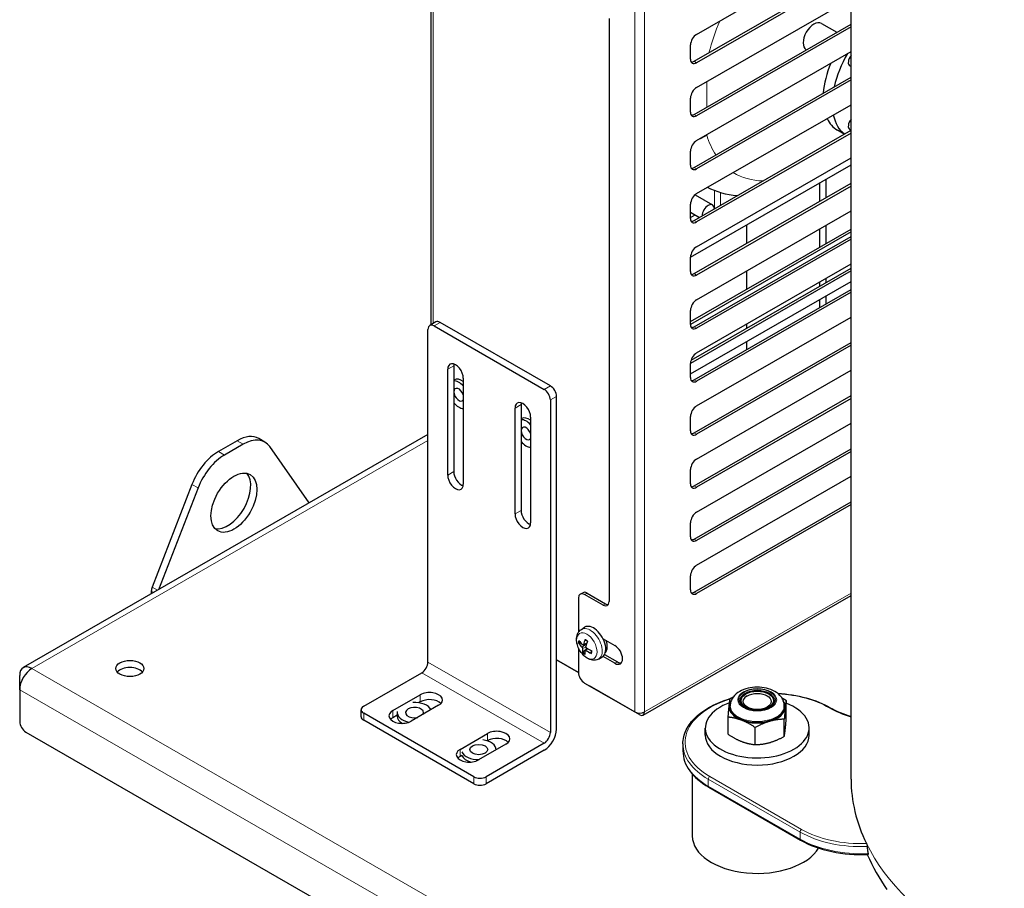
# Model space of a CAD drawing. Units: millimetres. Extents: x 3930 to 26496, y -743 to 1615.
# Drawn here: x 25643 to 25870, y 106 to 307 of the extents above; entities that cross this region are included whole.
import ezdxf

# ---------------------------------------------------------------- set-up
doc = ezdxf.new("R2010")
doc.units = ezdxf.units.MM
doc.header["$LTSCALE"] = 5
doc.layers.add('Visibile (ISO)', color=7, linetype='Continuous', lineweight=25)
doc.layers.add('Visibile sottile (ISO)', color=7, linetype='Continuous', lineweight=20)

msp = doc.modelspace()

# ---------------------------------------------------------------- linework, layer by layer
at = {"layer": 'Visibile (ISO)'}
for p, q in [((25834.645, 131.233), (25834.645, 392.848)), ((25737.622, 236.227), (25737.622, 353.128)), ((25798.972, 303.299), (25834.645, 323.842)), ((25798.406, 297.085), (25834.645, 317.953)), ((25834.645, 317.302), (25798.972, 296.759)), ((25798.972, 291.036), (25834.645, 311.579)), ((25778.749, 306.992), (25778.749, 172.26)), ((25798.406, 284.821), (25834.645, 305.69)), ((25834.645, 305.038), (25798.972, 284.496)), ((25827.801, 305.815), (25831.332, 303.782)), ((25797.558, 297.579), (25797.558, 300.85)), ((25798.972, 278.773), (25834.645, 299.316)), ((25824.308, 299.749), (25824.318, 299.743)), ((25829.853, 296.556), (25829.921, 296.516)), ((25834.373, 296), (25834.645, 295.844)), ((25798.406, 272.558), (25834.645, 293.427)), ((25834.645, 292.775), (25798.972, 272.232)), ((25797.558, 285.316), (25797.558, 288.586)), ((25798.972, 266.51), (25834.645, 287.052)), ((25798.406, 260.295), (25834.645, 281.164)), ((25834.645, 280.512), (25798.972, 259.969)), ((25833.089, 280.267), (25831.505, 281.18)), ((25834.373, 281.284), (25834.614, 281.146)), ((25797.558, 273.053), (25797.558, 276.323)), ((25797.558, 251.824), (25834.645, 273.181)), ((25798.972, 254.246), (25834.645, 274.789)), ((25798.406, 248.032), (25834.645, 268.9)), ((25827.468, 264.767), (25827.468, 269.048)), ((25828.883, 265.582), (25828.883, 269.862)), ((25798.595, 266.233), (25802.657, 263.893)), ((25834.645, 268.249), (25798.972, 247.706)), ((25797.558, 260.79), (25797.558, 264.06)), ((25797.558, 262.214), (25799.648, 261.01)), ((25798.972, 241.983), (25834.645, 262.526)), ((25797.558, 260.958), (25798.648, 261.586)), ((25797.558, 236.942), (25834.645, 258.299)), ((25834.645, 257.647), (25797.558, 236.29)), ((25810.498, 259.275), (25810.498, 254.995)), ((25827.468, 254.166), (25827.468, 258.393)), ((25828.883, 254.98), (25828.883, 259.207)), ((25798.406, 235.768), (25834.645, 256.637)), ((25834.645, 255.986), (25798.972, 235.443)), ((25797.558, 248.527), (25797.558, 251.797)), ((25798.972, 229.72), (25834.645, 250.263)), ((25834.645, 248.654), (25797.558, 227.297)), ((25797.685, 228.022), (25834.645, 249.306)), ((25810.498, 248.62), (25810.498, 244.393)), ((25797.558, 224.844), (25834.645, 246.202)), ((25827.468, 245.173), (25827.468, 246.13)), ((25828.883, 245.987), (25828.883, 246.944)), ((25798.406, 223.505), (25834.645, 244.374)), ((25834.645, 243.722), (25798.972, 223.18)), ((25827.468, 240.241), (25827.468, 242.069)), ((25828.883, 241.055), (25828.883, 242.883)), ((25797.558, 236.263), (25797.558, 239.534)), ((25738.717, 236.858), (25737.303, 236.043)), ((25765.171, 222.101), (25739.716, 236.76)), ((25798.972, 217.457), (25834.645, 238)), ((25736.887, 158.275), (25736.887, 235.125)), ((25738.301, 235.945), (25763.757, 221.286)), ((25810.498, 236.357), (25810.498, 235.4)), ((25798.406, 211.242), (25834.645, 232.111)), ((25810.498, 232.296), (25810.498, 230.468)), ((25834.645, 231.459), (25798.972, 210.916)), ((25741.448, 201.472), (25741.448, 225.917)), ((25742.862, 226.731), (25742.862, 202.287)), ((25797.558, 224), (25797.558, 227.27)), ((25798.972, 205.193), (25834.645, 225.736)), ((25742.862, 223.416), (25742.99, 223.49)), ((25745.054, 223.84), (25745.054, 199.395)), ((25765.171, 218.837), (25765.171, 141.987)), ((25766.586, 142.802), (25766.586, 219.651)), ((25798.406, 198.979), (25834.645, 219.848)), ((25834.645, 219.196), (25798.972, 198.653)), ((25757.004, 192.514), (25757.004, 216.959)), ((25758.418, 217.773), (25758.418, 193.328)), ((25758.418, 214.458), (25758.547, 214.532)), ((25760.611, 214.882), (25760.611, 190.437)), ((25797.558, 211.737), (25797.558, 215.007)), ((25798.972, 192.93), (25834.645, 213.473)), ((25736.887, 210.832), (25643.392, 156.992)), ((25692.808, 209.428), (25688.479, 206.935)), ((25699.212, 209.104), (25697.798, 209.918)), ((25694.222, 208.613), (25689.893, 206.121)), ((25709.465, 195.041), (25700.345, 208.052)), ((25798.406, 186.716), (25834.645, 207.584)), ((25834.645, 206.933), (25798.972, 186.39)), ((25797.558, 199.474), (25797.558, 202.744)), ((25798.972, 180.667), (25834.645, 201.21)), ((25682.355, 199.321), (25673.155, 175.599)), ((25683.77, 198.507), (25674.65, 174.992)), ((25798.406, 174.452), (25834.645, 195.321)), ((25834.645, 194.67), (25798.972, 174.127)), ((25797.558, 187.211), (25797.558, 190.481)), ((25797.558, 174.947), (25797.558, 178.218)), ((25672.966, 174.672), (25672.966, 174.022)), ((25771.678, 173.062), (25771.678, 165.207)), ((25772.094, 173.98), (25772.66, 174.306)), ((25777.335, 171.439), (25773.092, 173.882)), ((25773.658, 174.208), (25777.9, 171.765)), ((25786.618, 146.031), (25834.645, 173.688)), ((25772.331, 165.841), (25773.097, 166.328)), ((25771.678, 161.525), (25771.678, 155.893)), ((25771.88, 162.644), (25772.202, 162.705)), ((25772.742, 162.245), (25773.588, 162.618)), ((25777.351, 163.663), (25780.092, 162.084)), ((25773.158, 160.984), (25772.738, 160.635)), ((25773.19, 161.03), (25773.709, 161.408)), ((25773.685, 161.423), (25773.37, 161.161)), ((25776.283, 158.978), (25777.089, 159.397)), ((25780.092, 157.997), (25777.351, 159.576)), ((25777.702, 160.025), (25780.658, 158.322)), ((25766.586, 158.822), (25771.678, 155.89)), ((25771.678, 155.885), (25766.586, 158.817)), ((25642.56, 151.897), (25642.56, 155.155)), ((25722.038, 148.089), (25735.473, 155.826)), ((25773.092, 153.444), (25784.689, 146.766)), ((25785.82, 146.109), (25774.223, 152.787)), ((25642.56, 151.897), (25642.56, 144.539)), ((25728.755, 147.071), (25735.119, 150.736)), ((25810.677, 150.49), (25810.311, 150.278)), ((25815.268, 150.49), (25815.635, 150.278)), ((25739.362, 148.292), (25732.998, 144.628)), ((25735.119, 149.101), (25734.702, 148.86)), ((25806.723, 147.953), (25806.723, 148.157)), ((25819.223, 147.953), (25819.223, 148.157)), ((25819.694, 145.446), (25819.694, 149.402)), ((25721.452, 145.639), (25721.452, 147.274)), ((25747.494, 131.801), (25722.038, 146.46)), ((25729.777, 146.024), (25728.755, 145.436)), ((25729.777, 146.619), (25729.777, 145.802)), ((25747.494, 130.166), (25722.038, 144.825)), ((25806.252, 141.598), (25806.252, 145.554)), ((25819.227, 141.132), (25819.227, 145.088)), ((25643.974, 142.09), (25989.042, -56.622)), ((25744.312, 138.113), (25750.676, 141.777)), ((25800.973, 141.412), (25800.973, 143.048)), ((25812.506, 139.208), (25812.506, 143.164)), ((25824.973, 141.412), (25824.973, 143.048)), ((25754.918, 139.334), (25748.554, 135.669)), ((25763.757, 139.538), (25750.322, 131.801)), ((25750.676, 140.142), (25750.57, 140.081)), ((25795.801, 139.375), (25795.801, 137.74)), ((25744.733, 136.72), (25744.312, 136.477)), ((25763.757, 137.903), (25750.322, 130.166)), ((25752.626, 138.068), (25752.626, 138.014)), ((25797.973, 132.401), (25797.973, 118.112)), ((25801.763, 129.366), (25822.976, 117.15))]:
    msp.add_line(p, q, dxfattribs=at)
at = {"layer": 'Visibile (ISO)', "flags": 128}
for points in [[(25801.306, 280.063), (25801.244, 280.018), (25801.181, 279.973), (25801.118, 279.929), (25801.053, 279.885), (25800.988, 279.842), (25800.922, 279.8), (25800.855, 279.758), (25800.788, 279.716), (25800.719, 279.675), (25800.65, 279.635), (25800.58, 279.595), (25800.509, 279.556), (25800.438, 279.518), (25800.366, 279.48), (25800.293, 279.443), (25800.219, 279.407), (25800.145, 279.371), (25800.071, 279.336), (25799.995, 279.301), (25799.919, 279.268), (25799.842, 279.235), (25799.765, 279.202), (25799.687, 279.17), (25799.609, 279.14)], [(25808.284, 265.983), (25807.395, 266.088), (25806.511, 266.231), (25805.637, 266.415), (25804.772, 266.639), (25803.919, 266.903), (25803.079, 267.208), (25802.256, 267.552), (25801.45, 267.937)], [(25776.283, 158.978), (25775.948, 158.838), (25775.599, 158.754), (25775.252, 158.725), (25774.912, 158.745), (25774.586, 158.806), (25774.276, 158.901), (25773.98, 159.027), (25773.699, 159.177), (25773.431, 159.351), (25773.176, 159.545), (25772.934, 159.757), (25772.706, 159.986), (25772.49, 160.23), (25772.288, 160.489), (25772.1, 160.759), (25771.928, 161.04), (25771.771, 161.33), (25771.632, 161.628), (25771.51, 161.932), (25771.407, 162.241), (25771.324, 162.554), (25771.261, 162.87), (25771.222, 163.187), (25771.206, 163.506), (25771.216, 163.825), (25771.257, 164.144), (25771.33, 164.46), (25771.441, 164.773), (25771.595, 165.077), (25771.794, 165.362), (25772.041, 165.622), (25772.331, 165.841)], [(25771.88, 162.644), (25771.87, 162.642), (25771.86, 162.641), (25771.85, 162.64), (25771.84, 162.64), (25771.83, 162.64), (25771.82, 162.641), (25771.81, 162.642), (25771.8, 162.644), (25771.79, 162.646), (25771.78, 162.648), (25771.771, 162.651), (25771.762, 162.654), (25771.753, 162.658), (25771.744, 162.662), (25771.736, 162.666), (25771.727, 162.671), (25771.719, 162.676), (25771.712, 162.681), (25771.706, 162.687), (25771.699, 162.692), (25771.693, 162.699), (25771.687, 162.705), (25771.682, 162.712), (25771.678, 162.718)], [(25772.466, 161.749), (25772.478, 161.738), (25772.489, 161.726), (25772.5, 161.713), (25772.511, 161.699), (25772.522, 161.684), (25772.533, 161.669), (25772.543, 161.653), (25772.552, 161.637), (25772.562, 161.621), (25772.57, 161.604), (25772.578, 161.588), (25772.585, 161.572), (25772.592, 161.555), (25772.598, 161.538), (25772.604, 161.521), (25772.609, 161.504), (25772.613, 161.488), (25772.617, 161.471), (25772.62, 161.455), (25772.622, 161.44), (25772.623, 161.425), (25772.623, 161.411), (25772.623, 161.398), (25772.622, 161.385)], [(25772.814, 162.341), (25772.81, 162.328), (25772.805, 162.315), (25772.799, 162.303), (25772.793, 162.291), (25772.785, 162.281), (25772.778, 162.271), (25772.769, 162.263), (25772.76, 162.255), (25772.75, 162.249), (25772.74, 162.244), (25772.73, 162.241), (25772.719, 162.238), (25772.708, 162.237), (25772.697, 162.237), (25772.685, 162.238), (25772.673, 162.24), (25772.661, 162.243), (25772.648, 162.248), (25772.636, 162.254), (25772.624, 162.261), (25772.611, 162.269), (25772.599, 162.278), (25772.588, 162.287), (25772.577, 162.298)], [(25773.267, 163.421), (25773.264, 163.423), (25773.261, 163.426), (25773.258, 163.429), (25773.255, 163.432), (25773.253, 163.435), (25773.25, 163.439), (25773.249, 163.443), (25773.247, 163.446), (25773.246, 163.45), (25773.245, 163.455), (25773.244, 163.46), (25773.244, 163.465), (25773.244, 163.47), (25773.244, 163.475), (25773.244, 163.48), (25773.245, 163.486), (25773.246, 163.491), (25773.247, 163.497), (25773.249, 163.503), (25773.25, 163.509), (25773.253, 163.515), (25773.255, 163.522), (25773.257, 163.528), (25773.26, 163.534)], [(25773.267, 163.421), (25773.514, 163.248), (25773.756, 163.027)], [(25773.499, 161.545), (25773.485, 161.555), (25773.472, 161.565), (25773.458, 161.577), (25773.445, 161.59), (25773.432, 161.604), (25773.42, 161.618), (25773.409, 161.633), (25773.398, 161.648), (25773.388, 161.664), (25773.378, 161.68), (25773.37, 161.697), (25773.363, 161.713), (25773.356, 161.729), (25773.35, 161.746), (25773.345, 161.764), (25773.341, 161.781), (25773.338, 161.799), (25773.336, 161.816), (25773.335, 161.833), (25773.334, 161.849), (25773.335, 161.865), (25773.337, 161.881), (25773.34, 161.895), (25773.343, 161.909)], [(25772.643, 160.46), (25772.642, 160.466), (25772.642, 160.472), (25772.642, 160.479), (25772.642, 160.485), (25772.643, 160.492), (25772.645, 160.499), (25772.647, 160.506), (25772.649, 160.514), (25772.652, 160.522), (25772.655, 160.529), (25772.659, 160.537), (25772.663, 160.545), (25772.667, 160.553), (25772.672, 160.561), (25772.678, 160.569), (25772.684, 160.577), (25772.69, 160.585), (25772.696, 160.593), (25772.702, 160.6), (25772.709, 160.607), (25772.716, 160.614), (25772.723, 160.621), (25772.731, 160.628), (25772.738, 160.635)], [(25773.151, 160.953), (25773.153, 160.965), (25773.156, 160.977), (25773.159, 160.988), (25773.163, 160.998), (25773.169, 161.007), (25773.175, 161.016), (25773.182, 161.024), (25773.19, 161.03), (25773.199, 161.036), (25773.208, 161.04), (25773.218, 161.044), (25773.229, 161.046), (25773.24, 161.048), (25773.252, 161.048), (25773.264, 161.047), (25773.277, 161.046), (25773.29, 161.043), (25773.304, 161.039), (25773.318, 161.034), (25773.333, 161.028), (25773.347, 161.021), (25773.361, 161.014), (25773.375, 161.005), (25773.389, 160.996)], [(25774.644, 160.296), (25774.635, 160.301), (25774.627, 160.305), (25774.619, 160.31), (25774.611, 160.315), (25774.603, 160.32), (25774.597, 160.326), (25774.59, 160.331), (25774.584, 160.338), (25774.579, 160.344), (25774.573, 160.351), (25774.569, 160.358), (25774.565, 160.364), (25774.561, 160.371), (25774.558, 160.378), (25774.556, 160.385), (25774.554, 160.393), (25774.552, 160.4), (25774.552, 160.408), (25774.551, 160.415), (25774.552, 160.422), (25774.553, 160.429), (25774.555, 160.436), (25774.557, 160.443), (25774.56, 160.45)], [(25774.657, 160.889), (25774.625, 160.65), (25774.56, 160.45)], [(25819.223, 148.157), (25819.211, 148.433), (25819.176, 148.706), (25819.118, 148.974), (25819.04, 149.234), (25818.943, 149.485), (25818.827, 149.725), (25818.551, 150.17), (25818.224, 150.569), (25817.857, 150.923), (25817.457, 151.234), (25817.028, 151.506), (25816.575, 151.743), (25816.101, 151.945), (25815.609, 152.115), (25815.101, 152.254), (25814.58, 152.361), (25814.05, 152.438), (25813.513, 152.483), (25812.973, 152.499), (25812.433, 152.483), (25811.896, 152.437), (25811.365, 152.361), (25810.845, 152.254), (25810.337, 152.115), (25809.844, 151.945), (25809.37, 151.743), (25808.917, 151.506), (25808.489, 151.234), (25808.089, 150.923), (25807.721, 150.569), (25807.394, 150.17), (25807.118, 149.725), (25807.003, 149.485), (25806.905, 149.234), (25806.827, 148.974), (25806.77, 148.706), (25806.735, 148.433), (25806.723, 148.157)], [(25806.719, 149.868), (25806.751, 149.886), (25806.783, 149.903), (25806.814, 149.92), (25806.846, 149.937), (25806.877, 149.954), (25806.909, 149.971), (25806.94, 149.988), (25806.971, 150.005), (25807.002, 150.021), (25807.033, 150.038), (25807.064, 150.054), (25807.095, 150.071), (25807.126, 150.087), (25807.156, 150.103), (25807.187, 150.119), (25807.218, 150.135), (25807.248, 150.15), (25807.279, 150.166), (25807.309, 150.182), (25807.339, 150.197), (25807.369, 150.213), (25807.399, 150.228), (25807.429, 150.243), (25807.459, 150.258)], [(25817.701, 151.052), (25818.547, 150.994), (25819.389, 150.915), (25820.224, 150.816), (25821.052, 150.696), (25821.869, 150.555), (25822.676, 150.395), (25823.471, 150.214), (25824.251, 150.013), (25825.017, 149.794), (25825.766, 149.555), (25826.497, 149.298), (25827.209, 149.022), (25827.9, 148.729), (25828.57, 148.419), (25829.217, 148.092), (25829.839, 147.749)], [(25795.801, 139.375), (25795.814, 139.788), (25795.851, 140.201), (25795.912, 140.612), (25795.998, 141.022), (25796.107, 141.428), (25796.24, 141.832), (25796.397, 142.232), (25796.577, 142.627), (25796.78, 143.018), (25797.005, 143.403), (25797.252, 143.782), (25797.521, 144.155), (25797.811, 144.522), (25798.122, 144.882), (25798.453, 145.234), (25798.804, 145.58), (25799.174, 145.917), (25799.564, 146.246), (25799.972, 146.566), (25800.398, 146.878), (25800.841, 147.18), (25801.301, 147.473), (25801.778, 147.757), (25802.271, 148.03), (25802.778, 148.294), (25803.301, 148.547), (25803.838, 148.789), (25804.388, 149.02), (25804.951, 149.241), (25805.527, 149.449), (25806.114, 149.647), (25806.712, 149.832)], [(25806.252, 145.554), (25806.263, 145.694), (25806.273, 145.83), (25806.284, 145.962), (25806.294, 146.092), (25806.304, 146.218), (25806.314, 146.342), (25806.324, 146.463), (25806.334, 146.582), (25806.344, 146.697), (25806.354, 146.811), (25806.363, 146.922), (25806.373, 147.03), (25806.382, 147.137), (25806.392, 147.241), (25806.401, 147.344), (25806.411, 147.444), (25806.42, 147.543), (25806.429, 147.639), (25806.439, 147.734), (25806.448, 147.828), (25806.457, 147.92), (25806.467, 148.01), (25806.476, 148.099), (25806.485, 148.186)], [(25806.485, 148.186), (25806.495, 148.271), (25806.504, 148.355), (25806.513, 148.437), (25806.523, 148.518), (25806.532, 148.596), (25806.541, 148.674), (25806.551, 148.749), (25806.56, 148.824), (25806.569, 148.897), (25806.579, 148.968), (25806.588, 149.039), (25806.598, 149.108), (25806.607, 149.177), (25806.617, 149.244), (25806.627, 149.31), (25806.637, 149.375), (25806.647, 149.439), (25806.656, 149.503), (25806.667, 149.566), (25806.677, 149.627), (25806.687, 149.689), (25806.698, 149.749), (25806.708, 149.809), (25806.719, 149.868)], [(25808.973, 149.384), (25808.99, 149.186), (25809.041, 148.987), (25809.127, 148.789), (25809.249, 148.593), (25809.408, 148.4), (25809.602, 148.213), (25809.831, 148.036), (25810.092, 147.87), (25810.384, 147.718), (25810.701, 147.582), (25811.043, 147.464), (25811.404, 147.366), (25811.782, 147.288), (25812.172, 147.232), (25812.57, 147.198), (25812.973, 147.186), (25813.375, 147.198), (25813.773, 147.232), (25814.163, 147.288), (25814.541, 147.366), (25814.903, 147.464), (25815.244, 147.582), (25815.562, 147.718), (25815.853, 147.87), (25816.114, 148.036), (25816.343, 148.213), (25816.538, 148.4), (25816.696, 148.593), (25816.819, 148.79), (25816.905, 148.988), (25816.956, 149.186), (25816.973, 149.384)], [(25818.617, 150.076), (25818.66, 150.051), (25818.703, 150.025), (25818.747, 150), (25818.79, 149.974), (25818.834, 149.948), (25818.877, 149.921), (25818.921, 149.895), (25818.965, 149.868), (25819.009, 149.841), (25819.054, 149.813), (25819.098, 149.786), (25819.143, 149.758), (25819.188, 149.73), (25819.233, 149.701), (25819.278, 149.673), (25819.323, 149.644), (25819.369, 149.615), (25819.415, 149.585), (25819.461, 149.555), (25819.507, 149.525), (25819.553, 149.495), (25819.6, 149.464), (25819.647, 149.433), (25819.694, 149.402)], [(25819.694, 149.402), (25819.683, 149.343), (25819.672, 149.283), (25819.662, 149.223), (25819.652, 149.162), (25819.641, 149.1), (25819.631, 149.037), (25819.621, 148.974), (25819.611, 148.909), (25819.602, 148.844), (25819.592, 148.778), (25819.582, 148.711), (25819.573, 148.642), (25819.563, 148.573), (25819.554, 148.503), (25819.544, 148.431), (25819.535, 148.358), (25819.526, 148.284), (25819.516, 148.208), (25819.507, 148.131), (25819.498, 148.052), (25819.488, 147.971), (25819.479, 147.889), (25819.47, 147.806), (25819.46, 147.72)], [(25819.46, 147.72), (25819.451, 147.633), (25819.441, 147.544), (25819.432, 147.454), (25819.423, 147.362), (25819.414, 147.269), (25819.404, 147.174), (25819.395, 147.077), (25819.385, 146.978), (25819.376, 146.878), (25819.367, 146.775), (25819.357, 146.671), (25819.348, 146.564), (25819.338, 146.456), (25819.328, 146.345), (25819.319, 146.231), (25819.309, 146.116), (25819.299, 145.997), (25819.289, 145.876), (25819.279, 145.753), (25819.269, 145.626), (25819.258, 145.496), (25819.248, 145.364), (25819.237, 145.228), (25819.227, 145.088)], [(25829.839, 147.749), (25830.377, 147.45), (25830.934, 147.163), (25831.51, 146.888), (25832.105, 146.626), (25832.716, 146.376), (25833.344, 146.139), (25833.988, 145.916), (25834.645, 145.706)], [(25809.379, 144.834), (25809.253, 144.881), (25809.128, 144.926), (25809.004, 144.97), (25808.879, 145.012), (25808.754, 145.052), (25808.629, 145.091), (25808.504, 145.128), (25808.379, 145.164), (25808.253, 145.199), (25808.127, 145.232), (25808, 145.263), (25807.872, 145.293), (25807.744, 145.322), (25807.615, 145.349), (25807.485, 145.376), (25807.354, 145.4), (25807.221, 145.424), (25807.088, 145.446), (25806.953, 145.467), (25806.816, 145.487), (25806.678, 145.506), (25806.538, 145.523), (25806.396, 145.539), (25806.252, 145.554)], [(25812.506, 143.164), (25812.362, 143.259), (25812.22, 143.352), (25812.08, 143.441), (25811.942, 143.528), (25811.805, 143.613), (25811.67, 143.695), (25811.536, 143.775), (25811.404, 143.853), (25811.273, 143.928), (25811.142, 144.001), (25811.013, 144.073), (25810.885, 144.142), (25810.758, 144.209), (25810.631, 144.275), (25810.505, 144.338), (25810.379, 144.4), (25810.253, 144.46), (25810.128, 144.518), (25810.004, 144.575), (25809.879, 144.63), (25809.754, 144.683), (25809.629, 144.735), (25809.504, 144.785), (25809.379, 144.834)], [(25815.866, 144.601), (25815.731, 144.562), (25815.597, 144.521), (25815.463, 144.478), (25815.329, 144.434), (25815.195, 144.389), (25815.061, 144.341), (25814.926, 144.292), (25814.791, 144.242), (25814.656, 144.189), (25814.521, 144.135), (25814.384, 144.079), (25814.247, 144.021), (25814.11, 143.962), (25813.971, 143.9), (25813.831, 143.836), (25813.69, 143.771), (25813.548, 143.703), (25813.404, 143.633), (25813.259, 143.561), (25813.112, 143.486), (25812.963, 143.41), (25812.813, 143.33), (25812.66, 143.249), (25812.506, 143.164)], [(25819.227, 145.088), (25819.072, 145.084), (25818.92, 145.079), (25818.769, 145.072), (25818.62, 145.063), (25818.474, 145.054), (25818.328, 145.043), (25818.185, 145.03), (25818.042, 145.017), (25817.901, 145.002), (25817.762, 144.985), (25817.623, 144.967), (25817.485, 144.948), (25817.348, 144.927), (25817.212, 144.905), (25817.076, 144.882), (25816.941, 144.857), (25816.806, 144.83), (25816.672, 144.802), (25816.538, 144.773), (25816.404, 144.742), (25816.269, 144.709), (25816.135, 144.675), (25816.001, 144.639), (25815.866, 144.601)], [(25819.46, 142.815), (25819.47, 142.902), (25819.479, 142.991), (25819.488, 143.081), (25819.498, 143.173), (25819.507, 143.266), (25819.516, 143.361), (25819.526, 143.458), (25819.535, 143.556), (25819.544, 143.657), (25819.554, 143.759), (25819.563, 143.864), (25819.573, 143.97), (25819.582, 144.079), (25819.592, 144.19), (25819.602, 144.303), (25819.611, 144.419), (25819.621, 144.537), (25819.631, 144.658), (25819.641, 144.782), (25819.652, 144.909), (25819.662, 145.038), (25819.672, 145.171), (25819.683, 145.307), (25819.694, 145.446)], [(25806.252, 141.598), (25806.396, 141.503), (25806.538, 141.411), (25806.678, 141.321), (25806.816, 141.234), (25806.953, 141.15), (25807.088, 141.067), (25807.221, 140.988), (25807.354, 140.91), (25807.485, 140.835), (25807.615, 140.761), (25807.744, 140.69), (25807.872, 140.621), (25808, 140.553), (25808.127, 140.488), (25808.253, 140.424), (25808.379, 140.363), (25808.504, 140.303), (25808.629, 140.244), (25808.754, 140.188), (25808.879, 140.133), (25809.004, 140.079), (25809.128, 140.028), (25809.253, 139.977), (25809.379, 139.929)], [(25815.866, 139.696), (25816.001, 139.735), (25816.135, 139.776), (25816.269, 139.819), (25816.404, 139.863), (25816.538, 139.908), (25816.672, 139.956), (25816.806, 140.005), (25816.941, 140.055), (25817.076, 140.108), (25817.212, 140.162), (25817.348, 140.218), (25817.485, 140.276), (25817.623, 140.335), (25817.762, 140.397), (25817.901, 140.461), (25818.042, 140.526), (25818.185, 140.594), (25818.328, 140.664), (25818.474, 140.736), (25818.62, 140.81), (25818.769, 140.887), (25818.92, 140.966), (25819.072, 141.048), (25819.227, 141.132)], [(25819.227, 141.132), (25819.237, 141.192), (25819.248, 141.251), (25819.258, 141.312), (25819.269, 141.373), (25819.279, 141.435), (25819.289, 141.497), (25819.299, 141.561), (25819.309, 141.625), (25819.319, 141.69), (25819.328, 141.757), (25819.338, 141.824), (25819.348, 141.892), (25819.357, 141.961), (25819.367, 142.032), (25819.376, 142.104), (25819.385, 142.177), (25819.395, 142.251), (25819.404, 142.327), (25819.414, 142.404), (25819.423, 142.483), (25819.432, 142.563), (25819.441, 142.645), (25819.451, 142.729), (25819.46, 142.815)], [(25809.379, 139.929), (25809.504, 139.882), (25809.629, 139.836), (25809.754, 139.793), (25809.879, 139.751), (25810.004, 139.71), (25810.128, 139.671), (25810.253, 139.634), (25810.379, 139.598), (25810.505, 139.564), (25810.631, 139.531), (25810.758, 139.5), (25810.885, 139.47), (25811.013, 139.441), (25811.142, 139.413), (25811.273, 139.387), (25811.404, 139.362), (25811.536, 139.339), (25811.67, 139.316), (25811.805, 139.295), (25811.942, 139.276), (25812.08, 139.257), (25812.22, 139.24), (25812.362, 139.223), (25812.506, 139.208)], [(25812.506, 139.208), (25812.66, 139.213), (25812.813, 139.218), (25812.963, 139.225), (25813.112, 139.233), (25813.259, 139.243), (25813.404, 139.254), (25813.548, 139.267), (25813.69, 139.28), (25813.831, 139.295), (25813.971, 139.312), (25814.11, 139.33), (25814.247, 139.349), (25814.384, 139.369), (25814.521, 139.392), (25814.656, 139.415), (25814.791, 139.44), (25814.926, 139.466), (25815.061, 139.494), (25815.195, 139.524), (25815.329, 139.555), (25815.463, 139.588), (25815.597, 139.622), (25815.731, 139.658), (25815.866, 139.696)], [(25795.801, 137.74), (25795.827, 137.146), (25795.902, 136.555), (25796.028, 135.967), (25796.203, 135.386), (25796.427, 134.812), (25796.698, 134.247), (25797.016, 133.693), (25797.38, 133.151), (25797.787, 132.621), (25798.237, 132.106), (25798.729, 131.606), (25799.261, 131.122), (25799.832, 130.656), (25800.44, 130.207), (25801.085, 129.777), (25801.763, 129.366)], [(25822.976, 117.15), (25823.762, 116.722), (25824.585, 116.319), (25825.443, 115.943), (25826.334, 115.595), (25827.255, 115.276), (25828.204, 114.986), (25829.178, 114.726), (25830.174, 114.497), (25831.189, 114.299), (25832.221, 114.134), (25833.267, 114.001), (25834.323, 113.901), (25835.387, 113.833), (25836.455, 113.799), (25837.525, 113.798), (25838.594, 113.831)], [(25838.223, 116.36), (25838.232, 116.341), (25838.241, 116.32), (25838.25, 116.298), (25838.259, 116.274), (25838.268, 116.249), (25838.276, 116.222), (25838.285, 116.194), (25838.293, 116.166), (25838.301, 116.136), (25838.308, 116.106), (25838.316, 116.074), (25838.323, 116.043), (25838.329, 116.011), (25838.335, 115.978), (25838.341, 115.946), (25838.346, 115.913), (25838.351, 115.881), (25838.356, 115.848), (25838.36, 115.816), (25838.363, 115.785), (25838.366, 115.755), (25838.369, 115.725), (25838.371, 115.696), (25838.372, 115.668)], [(25838.372, 115.668), (25838.375, 115.6), (25838.379, 115.532), (25838.383, 115.463), (25838.387, 115.395), (25838.392, 115.327), (25838.398, 115.259), (25838.404, 115.191), (25838.41, 115.123), (25838.417, 115.055), (25838.425, 114.987), (25838.432, 114.919), (25838.441, 114.851), (25838.45, 114.783), (25838.459, 114.715), (25838.469, 114.647), (25838.479, 114.58), (25838.49, 114.512), (25838.501, 114.445), (25838.512, 114.378), (25838.524, 114.31), (25838.537, 114.243), (25838.55, 114.176), (25838.564, 114.109), (25838.578, 114.042)], [(25838.39, 113.822), (25838.872, 112.766), (25839.38, 111.722), (25839.913, 110.691), (25840.471, 109.671), (25841.054, 108.664), (25841.66, 107.67), (25842.289, 106.689), (25842.941, 105.72)], [(25838.578, 114.042), (25838.581, 114.026), (25838.584, 114.011), (25838.587, 113.996), (25838.59, 113.982), (25838.592, 113.968), (25838.594, 113.955), (25838.596, 113.942), (25838.598, 113.93), (25838.6, 113.918), (25838.601, 113.908), (25838.602, 113.897), (25838.603, 113.888), (25838.604, 113.879), (25838.604, 113.871), (25838.604, 113.864), (25838.604, 113.857), (25838.604, 113.851), (25838.603, 113.846), (25838.602, 113.841), (25838.601, 113.838), (25838.6, 113.835), (25838.598, 113.833), (25838.596, 113.832), (25838.594, 113.831)]]:
    msp.add_lwpolyline(points, dxfattribs=at)
at = {"layer": 'Visibile (ISO)'}
for centre, major_axis, ratio, start_param, end_param in [((25826.054, 302.782), (-1.747, -3.033), 0.5780931, 3.1415927, 6.2831853), ((25798.972, 301.664), (0.998, 1.733), 0.5780931, 0.7834645, 2.3542608), ((25841.611, 293.824), (7.985, 13.865), 0.5780931, 1.5410547, 2.0743176), ((25835.247, 297.517), (-0.873, -1.517), 0.5780931, 4.4324258, 6.2831853), ((25798.972, 298.394), (-0.998, -1.733), 0.5780931, 5.4958534, 7.0666498), ((25798.406, 298.72), (-0.998, -1.733), 0.5780931, 0.286188, 0.7834645), ((25839.489, 295.045), (-7.985, -13.865), 0.5780931, 4.9257516, 5.4062086), ((25798.972, 289.401), (0.998, 1.733), 0.5780931, 0.7834645, 2.3542608), ((25798.972, 286.131), (-0.998, -1.733), 0.5780931, 5.4958534, 7.0666498), ((25798.406, 286.456), (-0.998, -1.733), 0.5780931, 0.286188, 0.7834645), ((25841.611, 293.824), (-7.985, -13.865), 0.5780931, 5.7084574, 6.2182692), ((25839.489, 295.045), (-7.985, -13.865), 0.5780931, 5.9049518, 6.2831853), ((25835.247, 282.801), (-0.873, -1.517), 0.5780931, 4.4324258, 6.2831853), ((25798.972, 277.138), (0.998, 1.733), 0.5780931, 0.7834645, 2.3542608), ((25798.972, 273.867), (-0.998, -1.733), 0.5780931, 5.4958534, 7.0666498), ((25798.406, 274.193), (-0.998, -1.733), 0.5780931, 0.286188, 0.7834645), ((25798.972, 264.874), (0.998, 1.733), 0.5780931, 0.7834645, 2.3542608), ((25801.659, 262.16), (0.998, 1.733), 0.5780931, 5.5006513, 8.6326482), ((25798.972, 261.604), (-0.998, -1.733), 0.5780931, 5.4958534, 7.0666498), ((25798.406, 261.93), (-0.998, -1.733), 0.5780931, 0.286188, 0.7834645), ((25798.972, 252.611), (0.998, 1.733), 0.5780931, 0.7834645, 2.3542608), ((25798.972, 249.341), (-0.998, -1.733), 0.5780931, 5.4958534, 7.0666498), ((25798.406, 249.667), (-0.998, -1.733), 0.5780931, 0.286188, 0.7834645), ((25798.972, 240.348), (0.998, 1.733), 0.5780931, 0.7834645, 2.3542608), ((25739.716, 235.125), (-0.998, 1.733), 0.5780931, 5.4997209, 6.2831853), ((25738.301, 234.31), (-0.998, 1.733), 0.5780931, 5.4997209, 7.0705172), ((25798.972, 237.078), (-0.998, -1.733), 0.5780931, 5.4958534, 7.0666498), ((25798.406, 237.404), (-0.998, -1.733), 0.5780931, 0.286188, 0.7834645), ((25798.972, 228.085), (0.998, 1.733), 0.5780931, 0.7834645, 2.3542608), ((25743.251, 224.878), (-1.273, 2.21), 0.5780931, 3.9289245, 7.0705172), ((25744.665, 225.693), (1.273, -2.21), 0.5780931, 3.7281826, 3.9289245), ((25744.03, 220.05), (-1.747, 3.033), 0.5780931, 5.0730054, 5.9910874), ((25744.737, 220.457), (-1.747, 3.033), 0.5780931, 5.3711986, 6.2831853), ((25798.972, 224.815), (-0.998, -1.733), 0.5780931, 5.4958534, 7.0666498), ((25798.406, 225.14), (-0.998, -1.733), 0.5780931, 0.286188, 0.7834645), ((25744.03, 220.05), (0.809, -1.405), 0.5780931, 1.2527363, 6.6051128), ((25763.757, 219.651), (0.998, -1.733), 0.5780931, 0.7873319, 2.3581282), ((25765.171, 220.465), (-0.998, 1.733), 0.5780931, 3.9289245, 5.4997209), ((25758.807, 215.92), (-1.273, 2.21), 0.5780931, 3.9289245, 7.0705172), ((25744.03, 220.05), (1.747, -3.033), 0.5780931, 5.0083543, 5.9264363), ((25760.222, 216.735), (1.273, -2.21), 0.5780931, 3.7281826, 3.9289245), ((25798.972, 215.822), (0.998, 1.733), 0.5780931, 0.7834645, 2.3542608), ((25759.586, 211.092), (-1.747, 3.033), 0.5780931, 5.0730054, 5.9910874), ((25760.293, 211.499), (-1.747, 3.033), 0.5780931, 5.3711986, 6.2831853), ((25759.586, 211.092), (0.809, -1.405), 0.5780931, 1.2527363, 6.6051128), ((25798.972, 212.551), (-0.998, -1.733), 0.5780931, 5.4958534, 7.0666498), ((25692.808, 201.252), (4.99, 8.666), 0.5780931, 0, 0.7834645), ((25694.222, 200.438), (4.99, 8.666), 0.5780931, 6.0194522, 7.0666498), ((25798.406, 212.877), (-0.998, -1.733), 0.5780931, 0.286188, 0.7834645), ((25759.586, 211.092), (1.747, -3.033), 0.5780931, 5.0083543, 5.9264363), ((25688.479, 198.76), (-4.99, -8.666), 0.5780931, 3.9250571, 4.9722547), ((25689.893, 197.945), (4.99, 8.666), 0.5780931, 0.7834645, 1.830662), ((25798.972, 203.558), (0.998, 1.733), 0.5780931, 0.7834645, 2.3542608), ((25690.643, 195.918), (-3.743, -6.499), 0.5780931, 0.1893273, 2.9522654), ((25743.251, 200.434), (1.273, -2.21), 0.5780931, 3.9289245, 7.0705172), ((25744.665, 201.248), (1.273, -2.21), 0.5780931, 3.9289245, 5.6965954), ((25798.972, 200.288), (-0.998, -1.733), 0.5780931, 5.4958534, 7.0666498), ((25798.406, 200.614), (-0.998, -1.733), 0.5780931, 0.286188, 0.7834645), ((25758.807, 191.476), (1.273, -2.21), 0.5780931, 3.9289245, 7.0705172), ((25760.222, 192.29), (1.273, -2.21), 0.5780931, 3.9289245, 5.6965954), ((25798.972, 191.295), (0.998, 1.733), 0.5780931, 0.7834645, 2.3542608), ((25798.972, 188.025), (-0.998, -1.733), 0.5780931, 5.4958534, 7.0666498), ((25798.406, 188.351), (-0.998, -1.733), 0.5780931, 0.286188, 0.7834645), ((25798.972, 179.032), (0.998, 1.733), 0.5780931, 0.7834645, 2.3542608), ((25674.38, 175.487), (-0.998, -1.733), 0.5780931, 4.9722547, 5.4958534), ((25773.092, 172.247), (-0.998, 1.733), 0.5780931, 5.4997209, 7.0705172), ((25773.658, 172.573), (-0.998, 1.733), 0.5780931, 5.4997209, 6.2831853), ((25798.972, 175.762), (-0.998, -1.733), 0.5780931, 5.4958534, 7.0666498), ((25798.406, 176.088), (-0.998, -1.733), 0.5780931, 0.286188, 0.7834645), ((25777.335, 173.074), (0.998, -1.733), 0.5780931, 5.4997209, 7.0705172), ((25777.9, 173.4), (0.998, -1.733), 0.5780931, 5.4997209, 5.9969973), ((25775.143, 162.891), (-1.996, 3.466), 0.5780931, 3.1168497, 6.3079282), ((25777.56, 164.41), (6.465, -0.644), 0.7207045, 3.64667, 3.8799954), ((25777.504, 164.132), (-6.231, 1.841), 0.6370744, 0.6333413, 0.8666667), ((25777.669, 164.162), (-4.418, -4.764), 0.5101899, 5.2736898, 5.5070152), ((25777.401, 164.381), (3.807, 5.265), 0.3833803, 2.0774481, 2.3107735), ((25777.509, 164.127), (-6.3, 1.59), 0.6199362, 1.0457435, 1.2790689), ((25775.85, 163.298), (1.747, -3.033), 0.5780931, 0.17885, 1.2314639), ((25780.092, 160.041), (1.248, -2.166), 0.5780931, 5.4997209, 8.6413135), ((25777.668, 164.156), (-4.546, -4.642), 0.4841485, 5.7248746, 5.9582), ((25777.4, 164.375), (3.659, 5.369), 0.4094217, 2.5040253, 2.7373507), ((25777.565, 164.405), (6.432, -0.916), 0.7378427, 4.1150672, 4.3483926), ((25645.388, 153.526), (-1.996, 3.466), 0.5780931, 5.4997209, 7.0705172), ((25668.016, 155.161), (-3.25, 0), 0.5758617, 3.5936629, 5.831115), ((25735.473, 157.461), (-0.998, -1.733), 0.5780931, 0.7834645, 2.3542608), ((25780.658, 160.366), (1.248, -2.166), 0.5780931, 5.4997209, 6.0553822), ((25645.388, 153.526), (-1.996, -3.466), 0.5780931, 3.9250571, 5.4958534), ((25773.092, 155.079), (-0.998, 1.733), 0.5780931, 0.7873319, 2.3581282), ((25775.638, 153.602), (2, 0), 0.5758617, 3.8482313, 3.9269908), ((25737.241, 149.514), (3, 0), 0.5758617, 5.4977871, 8.6393798), ((25812.973, 149.384), (-4, 0), 0.5758617, 3.1415927, 6.2831853), ((25723.452, 147.274), (-2, 0), 0.5758617, 5.4977871, 7.0685835), ((25733.777, 146.619), (-2.067, 0), 0.5758617, 2.7673738, 8.2282005), ((25733.777, 146.619), (4, 0), 0.5758617, 0.2919347, 1.672671), ((25737.241, 147.879), (-3, 0), 0.5758617, 3.6345477, 5.4977871), ((25812.973, 143.048), (12, 0), 0.5758617, 2.1337257, 7.2595018), ((25812.973, 147.953), (-6.5, 0), 0.5758617, 6.2209157, 7.2681133), ((25812.973, 147.953), (-6.5, 0), 0.5758617, 5.8961233, 6.2209157), ((25812.973, 147.953), (-6.25, 0), 0.5758617, 0, 3.1415927), ((25812.973, 147.953), (6.5, 0), 0.5758617, 6.2209157, 6.6702473), ((25723.452, 145.639), (-2, 0), 0.5758617, 0, 0.7853982), ((25730.877, 145.849), (-3, 0), 0.5758617, 5.4977871, 8.6393798), ((25733.777, 146.619), (-4, 0), 0.5758617, 6.1813107, 7.5474611), ((25733.777, 145.802), (-4, 0), 0.5758617, 0, 0.8158071), ((25785.82, 147.417), (-1.6, 0), 0.5758617, 0.7853982, 2.3561945), ((25785.82, 147.417), (0.798, -1.387), 0.5780931, 5.4997209, 7.0705172), ((25812.973, 147.953), (6.5, 0), 0.5758617, 5.1737182, 6.2209157), ((25643.974, 143.725), (-0.998, 1.733), 0.5780931, 0.7873319, 2.3581282), ((25730.877, 144.214), (-3, 0), 0.5758617, 5.4977871, 5.7902303), ((25812.973, 147.953), (6.5, 0), 0.5758617, 4.1265206, 5.1737182), ((25752.797, 140.556), (3, 0), 0.5758617, 5.4977871, 8.6393798), ((25763.757, 141.173), (-1.996, -3.466), 0.5780931, 0.7834645, 2.3542608), ((25763.757, 141.173), (-0.998, -1.733), 0.5780931, 0.7834645, 2.3542608), ((25812.973, 141.412), (12, 0), 0.5758617, 3.1415927, 6.2831853), ((25748.626, 138.068), (4, 0), 0.5758617, 6.2594652, 7.6217126), ((25752.797, 138.921), (-3, 0), 0.5758617, 3.6345477, 5.4977871), ((25746.433, 136.891), (-3, 0), 0.5758617, 5.4977871, 8.6393798), ((25748.626, 138.068), (-4, 0), 0.5758617, 0.232269, 1.5945164), ((25748.626, 137.251), (-4, 0), 0.5758617, 0.232269, 1.1156494), ((25746.433, 135.256), (-3, 0), 0.5758617, 5.4977871, 5.7902303), ((25748.908, 132.615), (-2, 0), 0.5758617, 0.7853982, 2.3561945), ((25748.908, 130.98), (2, 0), 0.5758617, 3.9269908, 5.4977871), ((25929.645, 131.233), (-95, 0), 0.5758617, 0, 0.2753226), ((25812.973, 118.112), (15, 0), 0.5758617, 3.1415927, 5.952419)]:
    msp.add_ellipse(centre, major_axis=major_axis, ratio=ratio, start_param=start_param, end_param=end_param, dxfattribs=at)
for centre, major_axis, ratio in [((25692.058, 195.104), (3.743, 6.499), 0.5780931), ((25668.016, 156.796), (3.25, 0), 0.5758617), ((25812.973, 149.384), (3.75, 0), 0.5758617), ((25812.973, 149.179), (-3.233, 0), 0.5758617), ((25748.626, 138.068), (2.067, 0), 0.5758617)]:
    msp.add_ellipse(centre, major_axis=major_axis, ratio=ratio, dxfattribs=at)
at = {"layer": 'Visibile sottile (ISO)'}
for p, q in [((25738.09, 236.496), (25738.09, 352.476)), ((25784.689, 325.645), (25784.689, 146.766)), ((25786.951, 325.645), (25786.951, 146.766)), ((25798.972, 296.759), (25798.406, 297.085)), ((25801.306, 286.491), (25801.306, 292.38)), ((25798.972, 284.496), (25798.406, 284.821)), ((25801.306, 280.063), (25801.306, 280.116)), ((25798.972, 272.232), (25798.406, 272.558)), ((25803.073, 267.21), (25803.073, 262.982)), ((25804.487, 263.797), (25804.487, 266.722)), ((25798.972, 259.969), (25798.406, 260.295)), ((25798.972, 247.706), (25798.406, 248.032)), ((25738.301, 235.945), (25739.716, 236.76)), ((25798.972, 235.443), (25798.406, 235.768)), ((25741.448, 225.917), (25742.862, 226.731)), ((25798.972, 223.18), (25798.406, 223.505)), ((25765.171, 222.101), (25763.757, 221.286)), ((25765.171, 218.837), (25766.586, 219.651)), ((25757.004, 216.959), (25758.418, 217.773)), ((25736.887, 209.487), (25645.388, 156.796)), ((25692.808, 209.428), (25694.222, 208.613)), ((25798.972, 210.916), (25798.406, 211.242)), ((25689.893, 206.121), (25688.479, 206.935)), ((25741.448, 201.472), (25742.862, 202.287)), ((25682.355, 199.321), (25683.77, 198.507)), ((25798.972, 198.653), (25798.406, 198.979)), ((25757.004, 192.514), (25758.418, 193.328)), ((25798.972, 186.39), (25798.406, 186.716)), ((25674.429, 174.865), (25673.155, 175.599)), ((25672.966, 174.672), (25673.53, 174.347)), ((25773.092, 173.882), (25773.658, 174.208)), ((25786.951, 146.766), (25834.645, 174.231)), ((25798.972, 174.127), (25798.406, 174.452)), ((25777.9, 171.765), (25777.335, 171.439)), ((25772.466, 161.749), (25773.52, 162.44)), ((25772.622, 161.385), (25773.357, 161.727)), ((25772.814, 162.341), (25773.629, 162.722)), ((25773.389, 160.996), (25773.87, 161.309)), ((25736.887, 158.275), (25765.171, 141.987)), ((25780.092, 157.997), (25780.658, 158.322)), ((25645.388, 156.796), (25766.677, 86.951)), ((25735.473, 155.826), (25763.757, 139.538)), ((25774.223, 152.787), (25774.223, 152.792)), ((25642.56, 151.897), (25762.784, 82.664)), ((25735.119, 149.101), (25735.119, 150.736)), ((25722.038, 144.825), (25722.038, 146.46)), ((25728.755, 145.436), (25728.755, 147.071)), ((25750.676, 140.142), (25750.676, 141.777)), ((25744.312, 136.477), (25744.312, 138.113)), ((25747.494, 131.801), (25747.494, 130.166)), ((25750.322, 130.166), (25750.322, 131.801)), ((25801.659, 131.231), (25801.659, 129.596)), ((25801.659, 131.231), (25822.872, 119.015)), ((25823.226, 119.628), (25802.013, 131.843)), ((25822.872, 117.38), (25801.659, 129.596)), ((25822.872, 119.015), (25822.872, 117.38))]:
    msp.add_line(p, q, dxfattribs=at)
for centre, major_axis, ratio, start_param, end_param in [((25826.054, 302.782), (18.215, 31.63), 0.5780931, 1.783862, 2.0045534), ((25826.054, 302.782), (-18.215, -31.63), 0.5780931, 5.7835355, 5.9957046), ((25826.054, 302.782), (-18.215, -31.63), 0.5780931, 6.2613692, 6.5937556), ((25774.356, 162.438), (1.977, -3.433), 0.5780931, 6.2584424, 9.4495209), ((25773.216, 161.781), (1.086, -1.886), 0.5780931, 3.5472681, 3.9000303), ((25773.274, 161.815), (-0.984, 1.709), 0.5780931, 0.4976225, 0.7711605), ((25773.216, 161.781), (-1.086, 1.886), 0.5780931, 5.1180644, 5.4708266), ((25773.216, 161.781), (1.086, -1.886), 0.5780931, 5.1180644, 5.4708266), ((25773.274, 161.815), (-0.984, 1.709), 0.5780931, 1.9637489, 2.2624034), ((25773.216, 161.781), (-1.086, 1.886), 0.5780931, 3.5472681, 3.9000303), ((25815.801, 139.784), (19.5, 0), 0.5758617, 0.7853982, 1.4669944), ((25815.801, 139.784), (-19.5, 0), 0.5758617, 5.1984892, 7.0685835), ((25812.973, 148.157), (-6.25, 0), 0.5758617, 0, 3.1415927), ((25829.59, 147.315), (0.25, 0.433), 0.5780931, 0, 0.7834645), ((25844.085, 156.072), (20.5, 0), 0.5758617, 3.9269908, 4.23384), ((25815.801, 139.375), (-20, 0), 0.5758617, 0, 0.7853982), ((25815.801, 137.74), (-20, 0), 0.5758617, 0, 0.7853982), ((25802.013, 131.435), (0.25, 0.433), 0.5780931, 0.7834645, 2.3542608), ((25802.013, 129.8), (-0.25, -0.433), 0.5780931, 5.4958534, 6.2831853), ((25823.226, 119.219), (0.25, 0.433), 0.5780931, 0.7834645, 2.3542608), ((25837.014, 127.159), (20, 0), 0.5758617, 3.9269908, 4.7803329), ((25837.014, 127.568), (-19.5, 0), 0.5758617, 0.7853982, 1.632832), ((25837.014, 125.524), (-20, 0), 0.5758617, 0.7853982, 1.6490351), ((25823.226, 117.584), (-0.25, -0.433), 0.5780931, 5.4958534, 6.2831853), ((25929.645, 131.233), (-95, 0), 0.5758617, 0.2753226, 1.2954738)]:
    msp.add_ellipse(centre, major_axis=major_axis, ratio=ratio, start_param=start_param, end_param=end_param, dxfattribs=at)
for centre, major_axis, ratio in [((25773.598, 162.002), (1.66, -2.883), 0.5780931), ((25812.973, 149.588), (4.5, 0), 0.5758617), ((25812.973, 149.588), (4.25, 0), 0.5758617)]:
    msp.add_ellipse(centre, major_axis=major_axis, ratio=ratio, dxfattribs=at)

doc.saveas('drawing.dxf')
